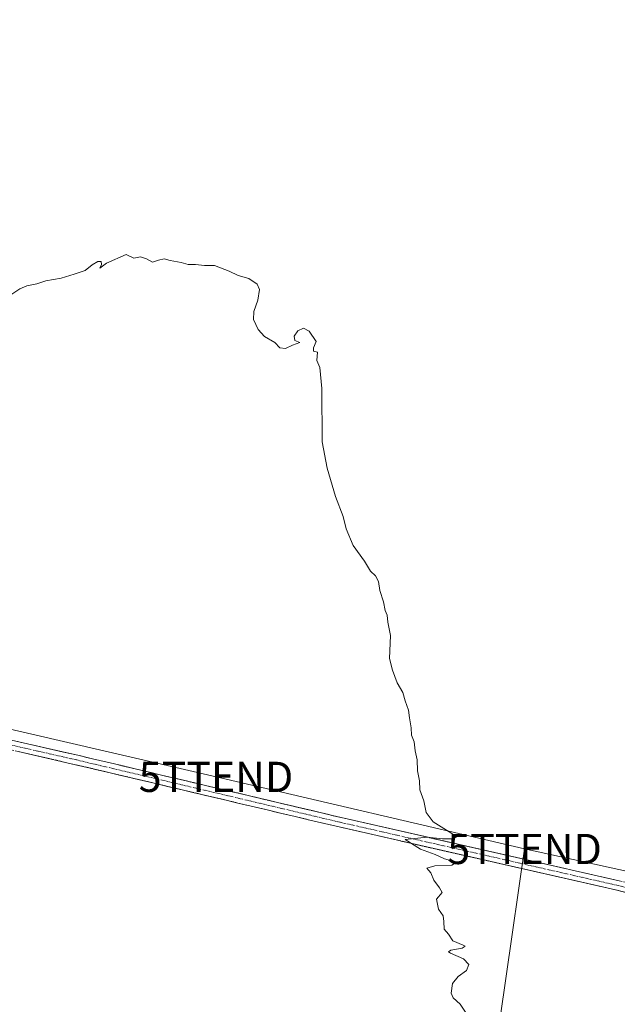
# Model space of a CAD drawing. Units: metres. Extents: x 611451 to 614918, y 4692309 to 4694678.
# Drawn here: x 611929 to 612127, y 4692497 to 4692823 of the extents above; entities that cross this region are included whole.
import ezdxf
from ezdxf.enums import TextEntityAlignment as Align

# ---------------------------------------------------------------- set-up
doc = ezdxf.new("R2010")
doc.units = ezdxf.units.M
doc.header["$MEASUREMENT"] = 0
doc.linetypes.add('TRAZO_Y_PUNTO', pattern=[1, 0.5, -0.25, 0, -0.25])
doc.linetypes.add('TRAZOSX2', pattern=[1.5, 1, -0.5])
doc.layers.get('0').update_dxf_attribs({"lineweight": 5})
for name, color, linetype, lineweight in [('Camino', 19, 'TRAZOSX2', 0), ('Camino Cxs', 19, 'Continuous', 0), ('Camino eje', 19, 'TRAZO_Y_PUNTO', 0), ('Curva de nivel normal', 36, 'Continuous', 0), ('Tendido', 6, 'Continuous', 0), ('Torre de tendido puntual', 7, 'Continuous', 0)]:
    doc.layers.add(name, color=color, linetype=linetype, lineweight=lineweight)

# ---------------------------------------------------------------- blocks, each defined once
blk = doc.blocks.new('*U173')
at = {"layer": 'Curva de nivel normal', "color": 36, "linetype": 'Continuous', "lineweight": 0}
blk.add_polyline3d([(611926.22, 4692731.73, 330), (611928.89, 4692733.54, 330), (611931.22, 4692734.51, 330), (611934.56, 4692735.22, 330), (611937.56, 4692736.18, 330), (611942.56, 4692737, 330), (611946.89, 4692738.38, 330), (611950.56, 4692739.64, 330), (611952.89, 4692741.52, 330), (611954.74, 4692742.62, 330), (611955.84, 4692742.62, 330), (611956, 4692741.58, 330), (611955.46, 4692740.4, 330), (611957.56, 4692741.99, 330), (611964.09, 4692744.93, 330), (611966.72, 4692743.66, 330), (611968.89, 4692744.1, 330), (611970.89, 4692743.5, 330), (611972.89, 4692742.31, 330), (611974.89, 4692743.06, 330), (611976.75, 4692743.51, 330), (611978.67, 4692742.94, 330), (611982.37, 4692742.28, 330), (611984.68, 4692741.62, 330), (611987.06, 4692741.57, 330), (611990.11, 4692741.28, 330), (611993.44, 4692741.21, 330), (611998.22, 4692739.42, 330), (612001.22, 4692737.91, 330), (612004.75, 4692736.95, 330), (612007.59, 4692735.11, 330), (612008.28, 4692733.26, 330), (612007.8, 4692729.73, 330), (612006.41, 4692726.06, 330), (612006.31, 4692723.4, 330), (612007.83, 4692720.06, 330), (612010.01, 4692717.73, 330), (612013.4, 4692715.73, 330), (612015.07, 4692714.02, 330), (612016.89, 4692713.78, 330), (612019.22, 4692714.91, 330), (612021.65, 4692715.71, 330), (612020.05, 4692716.44, 330), (612019.78, 4692717.82, 330), (612021.01, 4692719.58, 330), (612022.89, 4692720.45, 330), (612024.77, 4692719.46, 330), (612027.04, 4692716.04, 330), (612026.16, 4692714, 330), (612026.2, 4692712.88, 330), (612027.5, 4692712.49, 330), (612027.34, 4692709.73, 330), (612028.34, 4692707.45, 330), (612028.98, 4692700.56, 330), (612029.04, 4692682.88, 330), (612030.74, 4692674.14, 330), (612033.53, 4692664.68, 330), (612036.08, 4692658.06, 330), (612037.08, 4692653.98, 330), (612039.37, 4692648.54, 330), (612043.14, 4692643.32, 330), (612045.05, 4692640.03, 330), (612046.74, 4692638.45, 330), (612047.79, 4692636.6, 330), (612048.2, 4692633.58, 330), (612049.45, 4692629.87, 330), (612049.92, 4692626.94, 330), (612050.63, 4692625.47, 330), (612050.86, 4692623.15, 330), (612051.72, 4692618.67, 330), (612051.35, 4692611.06, 330), (612052.34, 4692607.22, 330), (612053.98, 4692603.04, 330), (612055.81, 4692599.81, 330), (612056.63, 4692597.06, 330), (612057.72, 4692593.98, 330), (612057.97, 4692591.4, 330), (612058.61, 4692588.06, 330), (612058.71, 4692585.73, 330), (612059.61, 4692583.52, 330), (612059.88, 4692580.54, 330), (612060.58, 4692577.52, 330), (612060.62, 4692573.86, 330), (612061.32, 4692570.6, 330), (612061.4, 4692567.58, 330), (612062.82, 4692563.91, 330), (612063.52, 4692560.05, 330), (612065.84, 4692556.93, 330), (612072.08, 4692553.14, 330), (612073.5, 4692551.79, 330), (612072.35, 4692551.39, 330), (612068.96, 4692551.32, 330), (612063.83, 4692551.9, 330), (612056.56, 4692551.07, 330), (612061.63, 4692547.89, 330), (612066.49, 4692546.14, 330), (612069.57, 4692544.67, 330), (612073.61, 4692543.64, 330), (612072.03, 4692542.64, 330), (612066.4, 4692542.36, 330), (612063.78, 4692541.62, 330), (612065.07, 4692540.1, 330), (612066.1, 4692537.67, 330), (612067.91, 4692535.14, 330), (612068.8, 4692533.58, 330), (612066.98, 4692531.4, 330), (612067.67, 4692528.06, 330), (612069.2, 4692525.86, 330), (612069.41, 4692523.98, 330), (612069.49, 4692521.43, 330), (612070.89, 4692519.73, 330), (612072.37, 4692517.56, 330), (612075.77, 4692516.11, 330), (612076.44, 4692515.75, 330), (612075.48, 4692515.12, 330), (612071.7, 4692514.48, 330), (612070.98, 4692513.93, 330), (612071.59, 4692513.5, 330), (612075.87, 4692511.59, 330), (612077.69, 4692509.7, 330), (612076.94, 4692507.73, 330), (612074.16, 4692505.73, 330), (612072.28, 4692503.4, 330), (612071.87, 4692500.25, 330), (612072.44, 4692498.63, 330), (612074.76, 4692496.62, 330), (612076.59, 4692493.93, 330)], dxfattribs=at)
blk = doc.blocks.new('5TTEND')
blk.add_text('5TTEND', height=10).set_placement((0, 0), align=Align.MIDDLE_CENTER)

msp = doc.modelspace()

# ---------------------------------------------------------------- linework, layer by layer
at = {"layer": 'Camino', "color": 19, "linetype": 'TRAZOSX2', "lineweight": 0}
for points in [[(611481.85, 4692687.37), (611497.03, 4692683.8), (611627.85, 4692652.37), (611760.67, 4692621.94), (611829.64, 4692605.57), (611867.13, 4692597.44), (611948.11, 4692579.02), (612035.42, 4692558.38), (612127.5, 4692537.43), (612219.41, 4692515.2), (612263.73, 4692505.23), (612269.19, 4692504.81), (612271.64, 4692505.51), (612273.94, 4692506.61), (612276.02, 4692508.07), (612277.84, 4692509.86), (612279.33, 4692511.93), (612280.45, 4692514.22)], [(612284.07, 4692496.53), (612277.36, 4692499.12), (612270.4, 4692500.97), (612263.27, 4692502.05), (612218.69, 4692512.09), (612126.77, 4692534.31), (612034.7, 4692555.27), (611947.38, 4692575.9), (611866.44, 4692594.32), (611864.29, 4692594.78)]]:
    msp.add_lwpolyline(points, dxfattribs=at)
at = {"layer": 'Camino Cxs', "color": 19, "linetype": 'Continuous', "lineweight": 0}
for points in [[(611924.29, 4692584.44, 328.85), (611929.05, 4692583.35, 328.72), (611933.82, 4692582.27, 328.63), (611938.58, 4692581.19, 328.74), (611943.34, 4692580.1, 328.87), (611948.11, 4692579.02, 328.82), (611952.96, 4692577.87, 328.7), (611957.81, 4692576.73, 328.69), (611962.66, 4692575.58, 328.83), (611967.51, 4692574.43, 328.9), (611972.36, 4692573.29, 328.74), (611977.21, 4692572.14, 328.82), (611982.06, 4692571, 328.9), (611986.91, 4692569.85, 328.98), (611991.76, 4692568.7, 328.93), (611996.61, 4692567.56, 328.88), (612001.47, 4692566.41, 328.95), (612006.32, 4692565.26, 329.15), (612011.17, 4692564.12, 329.16), (612016.02, 4692562.97, 329.1), (612020.87, 4692561.82, 329.15), (612025.72, 4692560.68, 329.33), (612030.57, 4692559.53, 329.45), (612035.42, 4692558.38, 329.43), (612040.27, 4692557.28, 329.41), (612045.11, 4692556.18, 329.56), (612049.96, 4692555.07, 329.76), (612054.81, 4692553.97, 329.78), (612055.65, 4692553.78, 329.77), (612059.65, 4692552.87, 329.73), (612064.5, 4692551.77, 329.86), (612069.34, 4692550.66, 330.06), (612074.19, 4692549.56, 330.18), (612079.04, 4692548.46, 330.14), (612083.88, 4692547.35, 330.14), (612088.73, 4692546.25, 330.28), (612093.58, 4692545.15, 330.42), (612098.42, 4692544.05, 330.41), (612103.27, 4692542.94, 330.34), (612108.11, 4692541.84, 330.42), (612112.96, 4692540.74, 330.54), (612117.81, 4692539.63, 330.56), (612122.65, 4692538.53, 330.48), (612127.5, 4692537.43, 330.53)], [(612131.61, 4692533.14, 330.86), (612126.77, 4692534.31, 330.69), (612121.92, 4692535.41, 330.55), (612117.08, 4692536.52, 330.5), (612112.23, 4692537.62, 330.61), (612107.39, 4692538.72, 330.62), (612102.54, 4692539.83, 330.38), (612097.69, 4692540.93, 330.31), (612092.85, 4692542.03, 330.43), (612088, 4692543.13, 330.44), (612083.16, 4692544.24, 330.26), (612078.31, 4692545.34, 330.09), (612073.46, 4692546.44, 330.09), (612068.62, 4692547.55, 330.12), (612063.77, 4692548.65, 330.02), (612058.93, 4692549.75, 329.77), (612055.65, 4692550.5, 329.71), (612054.08, 4692550.85, 329.68), (612049.23, 4692551.96, 329.73), (612044.39, 4692553.06, 329.7), (612039.54, 4692554.16, 329.53), (612034.7, 4692555.27, 329.38), (612029.85, 4692556.41, 329.35), (612025, 4692557.56, 329.4), (612020.15, 4692558.71, 329.28), (612015.29, 4692559.85, 329.07), (612010.44, 4692561, 329.09), (612005.59, 4692562.15, 329.15), (612000.74, 4692563.29, 329.12), (611995.89, 4692564.44, 328.95), (611991.04, 4692565.58, 328.83), (611986.19, 4692566.73, 328.93), (611981.34, 4692567.88, 329.04), (611976.49, 4692569.02, 328.96), (611971.64, 4692570.17, 328.72), (611966.79, 4692571.32, 328.82), (611961.94, 4692572.46, 328.9), (611957.09, 4692573.61, 328.86), (611952.24, 4692574.76, 328.76), (611947.38, 4692575.9, 328.68), (611942.62, 4692576.99, 328.84), (611937.86, 4692578.07, 328.9), (611933.1, 4692579.15, 328.79), (611928.34, 4692580.24, 328.74)]]:
    msp.add_polyline3d(points, dxfattribs=at)
at = {"layer": 'Camino eje', "color": 19, "linetype": 'TRAZO_Y_PUNTO', "lineweight": 0}
msp.add_lwpolyline([(611850.18, 4692599.48), (611866.78, 4692595.88), (611947.75, 4692577.46), (612035.06, 4692556.82), (612127.13, 4692535.87), (612219.05, 4692513.64), (612263.5, 4692503.64), (612271.28, 4692503.17), (612276.36, 4692503.01), (612281.92, 4692503.17), (612282.94, 4692503.43)], dxfattribs=at)
at = {"layer": 'Tendido', "color": 6, "linetype": 'Continuous', "lineweight": 0}
for points in [[(612096.15, 4692547.99, 330.46), (612209.53, 4692523.18, 330.4), (612216.02, 4692593.2, 330.16), (612222.4, 4692653.79, 330.01), (612235.15, 4692776.15, 322.59), (612244.81, 4692872.75, 322.25), (612253.72, 4692952, 322.66)], [(611481.78, 4692692.05, 335.07), (611507.1, 4692686.33, 334.85), (611605.66, 4692663.71, 334.68), (611702.29, 4692639.86, 331.76), (611800.1, 4692617.49, 329.45), (611895.53, 4692594.63, 328.73), (611993.9, 4692571.87, 328.91), (612096.15, 4692547.99, 330.46)], [(612096.15, 4692547.99, 330.46), (612084.03, 4692463.62, 330.53), (612068.46, 4692353.35, 329.35), (612093.68, 4692318.65, 329.27)]]:
    msp.add_polyline3d(points, dxfattribs=at)

# ---------------------------------------------------------------- block references
at = {"layer": 'Curva de nivel normal', "color": 36, "linetype": 'Continuous', "lineweight": 0}
msp.add_blockref('*U173', (0, 0), dxfattribs=at)
at = {"layer": 'Torre de tendido puntual', "linetype": 'Continuous', "lineweight": 0}
for p in [(611993.9, 4692571.87, 328.91), (612096.15, 4692547.99, 330.46)]:
    msp.add_blockref('5TTEND', p, dxfattribs=at)

doc.saveas('drawing.dxf')
